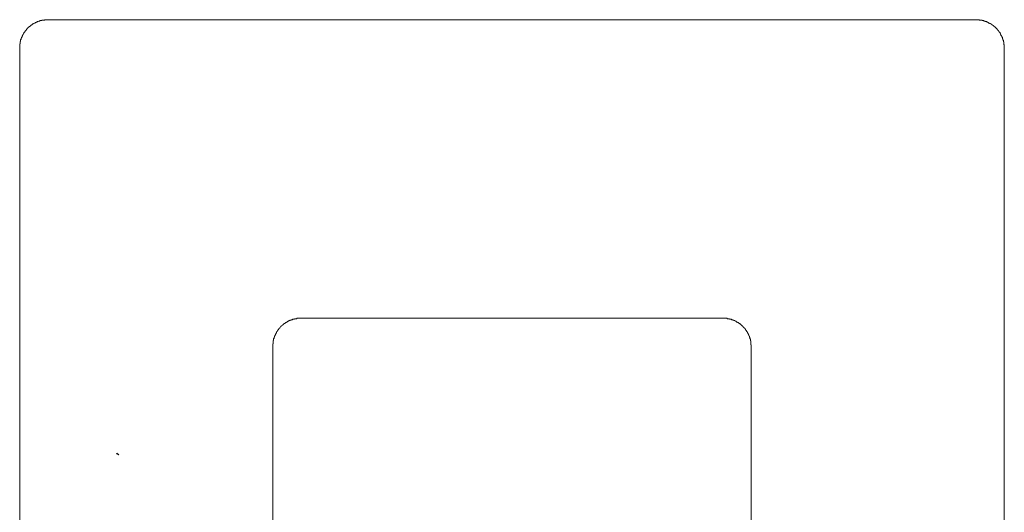
# Model space of a CAD drawing. Units: inches. Extents: x -611 to 807, y -656 to 469.
# Drawn here: x -261 to -201, y 162 to 192 of the extents above; entities that cross this region are included whole.
import ezdxf

# ---------------------------------------------------------------- set-up
doc = ezdxf.new("R2010")
doc.units = ezdxf.units.IN
doc.header["$MEASUREMENT"] = 0
doc.layers.add('图层 1', color=7, linetype='Continuous')

msp = doc.modelspace()

# ---------------------------------------------------------------- hatches: boundary and pattern name
at = {"layer": '图层 1'}
h = msp.add_hatch(color=7, dxfattribs=at)
h.dxf.hatch_style = 2
h.paths.add_polyline_path([(-254.564, 165.885), (-254.708, 165.951), (-254.686, 165.995)])

# ---------------------------------------------------------------- linework, layer by layer
at = {"layer": '图层 1', "color": 7, "lineweight": 9}
for points in [[(-258.844, 192.046), (-258.869, 192.046), (-258.9, 192.046), (-258.93, 192.046), (-258.955, 192.046), (-258.988, 192.046), (-259.013, 192.046), (-259.041, 192.015), (-259.071, 192.015), (-259.099, 192.015), (-259.126, 192.015), (-259.157, 192.015), (-259.187, 192.015), (-259.187, 191.988), (-259.215, 191.988), (-259.243, 191.988), (-259.27, 191.988), (-259.301, 191.988), (-259.328, 191.96), (-259.356, 191.96), (-259.381, 191.96), (-259.414, 191.932), (-259.439, 191.932), (-259.469, 191.932), (-259.469, 191.902), (-259.497, 191.902), (-259.525, 191.902), (-259.525, 191.877), (-259.558, 191.877), (-259.583, 191.877), (-259.613, 191.847), (-259.641, 191.847), (-259.671, 191.819), (-259.696, 191.819), (-259.696, 191.789), (-259.727, 191.789), (-259.754, 191.789), (-259.754, 191.764), (-259.782, 191.764), (-259.782, 191.731), (-259.81, 191.731), (-259.84, 191.731), (-259.84, 191.703), (-259.865, 191.703), (-259.865, 191.675), (-259.896, 191.675), (-259.896, 191.645), (-259.926, 191.645), (-259.954, 191.62), (-259.984, 191.62), (-259.984, 191.587), (-260.012, 191.587), (-260.012, 191.565), (-260.042, 191.565), (-260.042, 191.534), (-260.067, 191.534), (-260.067, 191.506), (-260.097, 191.506), (-260.097, 191.476), (-260.122, 191.448), (-260.122, 191.421), (-260.156, 191.421), (-260.156, 191.387), (-260.18, 191.387), (-260.18, 191.363), (-260.208, 191.363), (-260.208, 191.332), (-260.208, 191.304), (-260.239, 191.304), (-260.239, 191.274), (-260.266, 191.274), (-260.266, 191.249), (-260.266, 191.219), (-260.297, 191.219), (-260.297, 191.194), (-260.324, 191.163), (-260.324, 191.136), (-260.355, 191.136), (-260.355, 191.105), (-260.355, 191.08), (-260.38, 191.047), (-260.38, 191.02), (-260.38, 190.992), (-260.41, 190.992), (-260.41, 190.961), (-260.41, 190.937), (-260.438, 190.937), (-260.438, 190.903), (-260.438, 190.878), (-260.438, 190.851), (-260.468, 190.851), (-260.468, 190.82), (-260.468, 190.793), (-260.468, 190.765), (-260.468, 190.737), (-260.496, 190.737), (-260.496, 190.71), (-260.496, 190.679), (-260.496, 190.649), (-260.496, 190.621), (-260.496, 190.593), (-260.524, 190.593), (-260.524, 190.563), (-260.524, 190.535), (-260.524, 190.51), (-260.524, 190.477), (-260.524, 190.452), (-260.524, 190.422), (-260.524, 190.394), (-260.524, 190.367), (-260.524, 190.336)], [(-258.844, 192.046), (-203.011, 192.046)], [(-201.331, 190.336), (-201.331, 190.367), (-201.331, 190.394), (-201.331, 190.422), (-201.331, 190.452), (-201.331, 190.477), (-201.331, 190.51), (-201.331, 190.535), (-201.356, 190.563), (-201.356, 190.593), (-201.356, 190.621), (-201.356, 190.649), (-201.356, 190.679), (-201.356, 190.71), (-201.389, 190.71), (-201.389, 190.737), (-201.389, 190.765), (-201.389, 190.793), (-201.389, 190.82), (-201.417, 190.82), (-201.417, 190.851), (-201.417, 190.878), (-201.417, 190.903), (-201.445, 190.903), (-201.445, 190.937), (-201.445, 190.961), (-201.445, 190.992), (-201.472, 190.992), (-201.472, 191.02), (-201.472, 191.047), (-201.5, 191.047), (-201.5, 191.08), (-201.5, 191.105), (-201.531, 191.105), (-201.531, 191.136), (-201.531, 191.163), (-201.558, 191.163), (-201.558, 191.194), (-201.558, 191.219), (-201.589, 191.219), (-201.589, 191.249), (-201.589, 191.274), (-201.616, 191.274), (-201.616, 191.304), (-201.647, 191.304), (-201.647, 191.332), (-201.674, 191.363), (-201.674, 191.387), (-201.702, 191.387), (-201.702, 191.421), (-201.733, 191.421), (-201.733, 191.448), (-201.757, 191.448), (-201.757, 191.476), (-201.788, 191.506), (-201.816, 191.534), (-201.843, 191.565), (-201.871, 191.587), (-201.901, 191.62), (-201.929, 191.62), (-201.929, 191.645), (-201.957, 191.645), (-201.957, 191.675), (-201.99, 191.675), (-201.99, 191.703), (-202.015, 191.703), (-202.045, 191.731), (-202.073, 191.731), (-202.073, 191.764), (-202.101, 191.764), (-202.131, 191.789), (-202.159, 191.789), (-202.159, 191.819), (-202.184, 191.819), (-202.214, 191.819), (-202.214, 191.847), (-202.242, 191.847), (-202.272, 191.847), (-202.272, 191.877), (-202.297, 191.877), (-202.33, 191.877), (-202.33, 191.902), (-202.358, 191.902), (-202.385, 191.902), (-202.385, 191.932), (-202.416, 191.932), (-202.441, 191.932), (-202.474, 191.932), (-202.474, 191.96), (-202.499, 191.96), (-202.527, 191.96), (-202.554, 191.96), (-202.554, 191.988), (-202.585, 191.988), (-202.612, 191.988), (-202.64, 191.988), (-202.668, 191.988), (-202.668, 192.015), (-202.698, 192.015), (-202.729, 192.015), (-202.756, 192.015), (-202.784, 192.015), (-202.814, 192.015), (-202.842, 192.046), (-202.867, 192.046), (-202.9, 192.046), (-202.925, 192.046), (-202.955, 192.046), (-202.98, 192.046), (-203.011, 192.046)], [(-260.524, 134.5), (-260.524, 190.336)], [(-201.331, 190.336), (-201.331, 134.5)], [(-243.606, 174.099), (-243.633, 174.099), (-243.661, 174.099), (-243.689, 174.099), (-243.719, 174.099), (-243.747, 174.099), (-243.774, 174.099), (-243.802, 174.099), (-243.832, 174.099), (-243.857, 174.099), (-243.857, 174.068), (-243.888, 174.068), (-243.918, 174.068), (-243.946, 174.068), (-243.976, 174.068), (-244.001, 174.068), (-244.001, 174.043), (-244.032, 174.043), (-244.059, 174.043), (-244.09, 174.043), (-244.115, 174.043), (-244.115, 174.01), (-244.145, 174.01), (-244.173, 174.01), (-244.2, 174.01), (-244.2, 173.985), (-244.228, 173.985), (-244.259, 173.985), (-244.289, 173.955), (-244.314, 173.955), (-244.344, 173.955), (-244.344, 173.927), (-244.372, 173.927), (-244.402, 173.927), (-244.402, 173.9), (-244.43, 173.9), (-244.46, 173.869), (-244.485, 173.869), (-244.485, 173.841), (-244.516, 173.841), (-244.541, 173.841), (-244.541, 173.817), (-244.571, 173.817), (-244.571, 173.786), (-244.602, 173.786), (-244.629, 173.786), (-244.629, 173.756), (-244.657, 173.756), (-244.657, 173.728), (-244.685, 173.728), (-244.685, 173.7), (-244.715, 173.7), (-244.743, 173.67), (-244.773, 173.67), (-244.773, 173.642), (-244.798, 173.615), (-244.828, 173.615), (-244.828, 173.584), (-244.856, 173.559), (-244.884, 173.526), (-244.884, 173.501), (-244.917, 173.501), (-244.917, 173.474), (-244.942, 173.474), (-244.942, 173.44), (-244.972, 173.44), (-244.972, 173.415), (-244.997, 173.385), (-244.997, 173.36), (-245.028, 173.36), (-245.028, 173.327), (-245.055, 173.302), (-245.055, 173.274), (-245.083, 173.274), (-245.083, 173.244), (-245.083, 173.216), (-245.113, 173.216), (-245.113, 173.186), (-245.113, 173.158), (-245.141, 173.158), (-245.141, 173.13), (-245.141, 173.1), (-245.169, 173.1), (-245.169, 173.072), (-245.169, 173.045), (-245.199, 173.045), (-245.199, 173.014), (-245.199, 172.989), (-245.199, 172.959), (-245.23, 172.959), (-245.23, 172.934), (-245.23, 172.901), (-245.23, 172.876), (-245.257, 172.876), (-245.257, 172.843), (-245.257, 172.818), (-245.257, 172.79), (-245.257, 172.757), (-245.285, 172.757), (-245.285, 172.732), (-245.285, 172.699), (-245.285, 172.674), (-245.285, 172.646), (-245.285, 172.616), (-245.285, 172.588), (-245.285, 172.561), (-245.313, 172.561), (-245.313, 172.533), (-245.313, 172.502), (-245.313, 172.475), (-245.313, 172.45), (-245.313, 172.417)], [(-243.606, 174.099), (-218.249, 174.099)], [(-235.798, 174.099), (-235.743, 174.099)], [(-235.513, 174.099), (-235.798, 174.099)], [(-235.513, 174.099), (-235.455, 174.099)], [(-235.372, 174.099), (-235.317, 174.099)], [(-234.005, 174.099), (-235.372, 174.099)], [(-234.005, 174.099), (-233.947, 174.099)], [(-233.861, 174.099), (-233.806, 174.099)], [(-233.577, 174.099), (-233.861, 174.099)], [(-233.577, 174.099), (-233.518, 174.099)], [(-233.405, 174.099), (-233.347, 174.099)], [(-231.012, 174.099), (-230.957, 174.099)], [(-230.843, 174.099), (-230.785, 174.099)], [(-230.583, 174.099), (-230.843, 174.099)], [(-230.583, 174.099), (-230.528, 174.099)], [(-229.048, 174.099), (-230.417, 174.099)], [(-230.417, 174.099), (-230.359, 174.099)], [(-229.048, 174.099), (-228.989, 174.099)], [(-228.909, 174.099), (-228.848, 174.099)], [(-228.619, 174.099), (-228.909, 174.099)], [(-228.619, 174.099), (-228.563, 174.099)], [(-228.45, 174.099), (-228.395, 174.099)], [(-226.084, 174.099), (-226.032, 174.099)], [(-216.545, 172.417), (-216.545, 172.45), (-216.545, 172.475), (-216.545, 172.502), (-216.57, 172.502), (-216.57, 172.533), (-216.57, 172.561), (-216.57, 172.588), (-216.57, 172.616), (-216.57, 172.646), (-216.57, 172.674), (-216.57, 172.699), (-216.57, 172.732), (-216.598, 172.732), (-216.598, 172.757), (-216.598, 172.79), (-216.598, 172.818), (-216.598, 172.843), (-216.625, 172.876), (-216.625, 172.901), (-216.625, 172.934), (-216.656, 172.959), (-216.656, 172.989), (-216.656, 173.014), (-216.686, 173.045), (-216.686, 173.072), (-216.686, 173.1), (-216.714, 173.1), (-216.714, 173.13), (-216.714, 173.158), (-216.742, 173.158), (-216.742, 173.186), (-216.742, 173.216), (-216.769, 173.216), (-216.769, 173.244), (-216.769, 173.274), (-216.8, 173.274), (-216.8, 173.302), (-216.827, 173.302), (-216.827, 173.327), (-216.827, 173.36), (-216.858, 173.36), (-216.858, 173.385), (-216.883, 173.385), (-216.883, 173.415), (-216.883, 173.44), (-216.913, 173.44), (-216.913, 173.474), (-216.938, 173.474), (-216.938, 173.501), (-216.971, 173.501), (-216.971, 173.526), (-216.999, 173.526), (-216.999, 173.559), (-217.027, 173.559), (-217.027, 173.584), (-217.057, 173.615), (-217.082, 173.615), (-217.082, 173.642), (-217.112, 173.67), (-217.14, 173.67), (-217.14, 173.7), (-217.17, 173.7), (-217.17, 173.728), (-217.198, 173.728), (-217.198, 173.756), (-217.226, 173.756), (-217.253, 173.786), (-217.284, 173.786), (-217.284, 173.817), (-217.314, 173.817), (-217.314, 173.841), (-217.339, 173.841), (-217.37, 173.841), (-217.37, 173.869), (-217.397, 173.869), (-217.425, 173.869), (-217.425, 173.9), (-217.453, 173.9), (-217.453, 173.927), (-217.483, 173.927), (-217.511, 173.927), (-217.541, 173.955), (-217.566, 173.955), (-217.596, 173.955), (-217.596, 173.985), (-217.627, 173.985), (-217.655, 173.985), (-217.655, 174.01), (-217.682, 174.01), (-217.713, 174.01), (-217.74, 174.01), (-217.74, 174.043), (-217.765, 174.043), (-217.796, 174.043), (-217.823, 174.043), (-217.854, 174.043), (-217.854, 174.068), (-217.879, 174.068), (-217.909, 174.068), (-217.937, 174.068), (-217.967, 174.068), (-217.998, 174.068), (-217.998, 174.099), (-218.025, 174.099), (-218.053, 174.099), (-218.081, 174.099), (-218.108, 174.099), (-218.139, 174.099), (-218.166, 174.099), (-218.194, 174.099), (-218.222, 174.099), (-218.249, 174.099)], [(-245.313, 161.79), (-245.313, 172.417)], [(-216.545, 161.79), (-216.545, 172.417)]]:
    msp.add_lwpolyline(points, dxfattribs=at)
at = {"layer": '图层 1', "color": 7, "lineweight": 0}
msp.add_lwpolyline([(-254.564, 165.885), (-254.708, 165.951), (-254.686, 165.995), (-254.564, 165.885)], dxfattribs=at)

doc.saveas('drawing.dxf')
